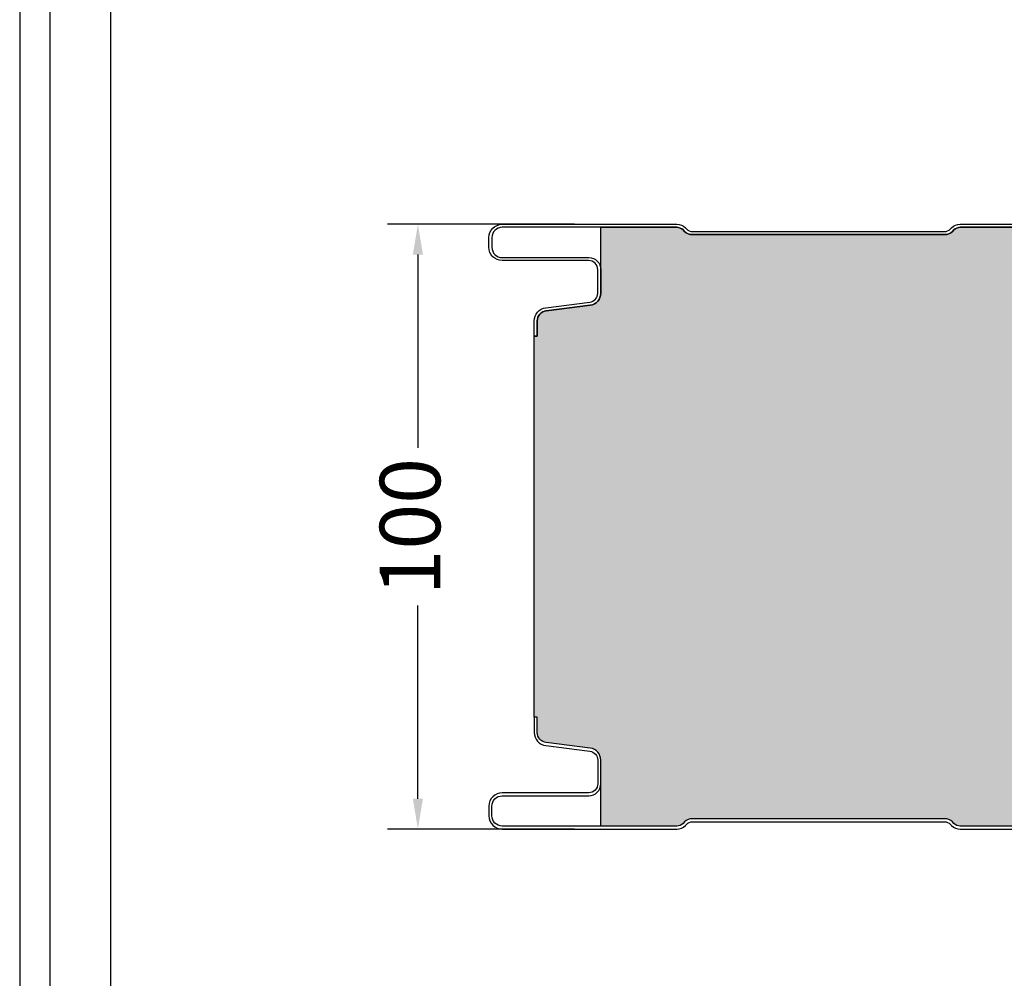
# Model space of a CAD drawing. Units: millimetres. Extents: x 172 to 2877, y 180 to 1712.
# Drawn here: x 172 to 334, y 947 to 1105 of the extents above; entities that cross this region are included whole.
import ezdxf

# ---------------------------------------------------------------- set-up
doc = ezdxf.new("R2010")
doc.units = ezdxf.units.MM
for name, color, linetype in [('Lamiera_Esterna', 20, 'Continuous'), ('Lamiera_Interna', 20, 'Continuous'), ('Lana', 73, 'Continuous'), ('squadratura', 253, 'Continuous'), ('T50', 7, 'Continuous')]:
    doc.layers.add(name, color=color, linetype=linetype)
doc.styles.get("Standard").update_dxf_attribs({"font": 'arial.ttf'})
doc.dimstyles.new('QuotePannelli', dxfattribs={"dimtxt": 15, "dimasz": 15, "dimexe": 5, "dimexo": 2.5, "dimgap": 2.5, "dimtad": 0, "dimtoh": 1, "dimtxsty": 'Standard', "dimcen": 10, "dimadec": 0, "dimazin": 0, "dimtfac": 1, "dimtmove": 0, "dimatfit": 3, "dimfxl": 1, "dimarcsym": 0})

# ---------------------------------------------------------------- blocks, each defined once
blk = doc.blocks.new('*D3')
at = {"layer": 'Defpoints', "color": 0, "transparency": 16777216}
for p in [(265.7423052216986, 1071.251964237992), (237.365396200847, 971.2519573467044), (265.7423053186144, 971.2519573467043)]:
    blk.add_point(p, dxfattribs=at)
at = {"layer": 'T50', "color": 0, "lineweight": -2, "transparency": 16777216}
for p, q in [((263.2423052216986, 1071.251964237992), (232.365396200847, 1071.251964237992)), ((237.365396200847, 1066.251964237992), (237.365396200847, 1034.311305949238)), ((237.365396200847, 976.2519573467044), (237.365396200847, 1008.192615635459)), ((263.2423053186144, 971.2519573467043), (232.365396200847, 971.2519573467044))]:
    blk.add_line(p, q, dxfattribs=at)
at = {"layer": 'T50', "color": 0, "transparency": 16777216}
for points in [[(236.5320628675137, 1066.251964237992), (238.1987295341804, 1066.251964237992), (237.365396200847, 1071.251964237992)], [(236.5320628675137, 976.2519573467044), (238.1987295341804, 976.2519573467044), (237.365396200847, 971.2519573467044)]]:
    blk.add_solid(points, dxfattribs=at)
at = {"layer": 'T50', "color": 0, "transparency": 16777216, "insert": (237.3653962008469, 1021.251960792348), "char_height": 10, "attachment_point": 5, "rotation": 90}
blk.add_mtext('100', dxfattribs=at)

msp = doc.modelspace()

# ---------------------------------------------------------------- hatches: boundary and pattern name
at = {"layer": 'Lana'}
h = msp.add_hatch(dxfattribs=at)
h.set_pattern_fill('JIS_STN_2.5', color=256, scale=2.5, angle=45)
h.set_pattern_definition([(90, (-5330.095051778473, -699.5820129086887), (-6.25, 1.332267629550188e-15), []), (90, (-5326.974943106487, -696.461904236703), (-6.25, 1.332267629550188e-15), [3, -1.25])])
edge = h.paths.add_edge_path()
edge.add_line((1417.407048288999, 978.251962598486), (1415.607051188059, 978.251962598486))
edge.add_arc((1415.607051089402, 976.2519600673481), 2.000002531137854, 89.9999971736892, 179.9999971734808)
edge.add_line((1413.607048558264, 976.2519601660124), (1413.607048497371, 973.4519592967117))
edge.add_arc((1411.907046538708, 973.4519593053669), 1.700001958662597, 269.9999920791502, 359.9999997082905, ccw=False)
edge.add_line((1411.907046303691, 971.7519573467043), (1383.036530155784, 971.7519573467043))
edge.add_arc((1383.036441576564, 973.2519886071271), 1.500031263038187, 225.0004766072791, 270.00338340647056, ccw=False)
edge.add_line((1381.975768121658, 972.191297505934), (1381.742283226911, 972.4247256361887))
edge.add_arc((1380.469563863904, 971.1519633182385), 1.799927358247333, 45.00096686492198, 90.00096686480629)
edge.add_line((1380.469533490176, 972.9518906762296), (1338.744559078424, 972.9519573467041))
edge.add_arc((1338.744558715242, 971.1519555814051), 1.80000176529908, 89.99998843959332, 134.9999884394902)
edge.add_line((1337.471765517662, 972.4247492926061), (1337.238340744692, 972.1912133558899))
edge.add_arc((1336.17782357888, 973.2518144377533), 1.499857097803673, 269.99482645512916, 314.9977332543465, ccw=False)
edge.add_line((1336.177688148696, 971.751957346064), (1295.036530120724, 971.7519573467043))
edge.add_arc((1295.036441541504, 973.2519886071266), 1.500031263037619, 225.0004766072207, 270.00338340644447, ccw=False)
edge.add_line((1293.975768086598, 972.1912975059349), (1293.74228332845, 972.4247255650971))
edge.add_arc((1292.469563847, 971.1519632039228), 1.79992747256219, 45.00096517177597, 90.00096517163772)
edge.add_line((1292.469533526461, 972.9518906762296), (1250.744559108859, 972.9519573467041))
edge.add_arc((1250.744558745678, 971.1519555814051), 1.80000176529908, 89.99998843959332, 134.9999884394902)
edge.add_line((1249.471765548097, 972.4247492926061), (1249.238340775128, 972.1912133558899))
edge.add_arc((1248.177823609316, 973.2518144377533), 1.499857097803673, 269.99482645512916, 314.9977332543465, ccw=False)
edge.add_line((1248.177688179131, 971.751957346064), (1207.036530151159, 971.7519573467043))
edge.add_arc((1207.03644157194, 973.2519886071266), 1.500031263037619, 225.0004766072207, 270.00338340644447, ccw=False)
edge.add_line((1205.975768117033, 972.1912975059349), (1205.742283358885, 972.4247255650971))
edge.add_arc((1204.469563877435, 971.1519632039228), 1.79992747256219, 45.00096517177597, 90.00096517163772)
edge.add_line((1204.469533556896, 972.9518906762296), (1162.744559108859, 972.9519573467041))
edge.add_arc((1162.744558745678, 971.1519555814051), 1.80000176529908, 89.99998843959332, 134.9999884394902)
edge.add_line((1161.471765548097, 972.4247492926061), (1161.238340775128, 972.1912133558899))
edge.add_arc((1160.177823609316, 973.2518144377533), 1.499857097803673, 269.99482645512916, 314.9977332543465, ccw=False)
edge.add_line((1160.177688179131, 971.751957346064), (1119.036530151159, 971.7519573467043))
edge.add_arc((1119.03644157194, 973.2519886071266), 1.500031263037619, 225.0004766072207, 270.00338340644447, ccw=False)
edge.add_line((1117.975768117033, 972.1912975059349), (1117.742283358885, 972.4247255650971))
edge.add_arc((1116.469563877435, 971.1519632039228), 1.79992747256219, 45.00096517177597, 90.00096517163772)
edge.add_line((1116.469533556896, 972.9518906762296), (1074.744559108859, 972.9519573467041))
edge.add_arc((1074.744558745678, 971.1519555814051), 1.80000176529908, 89.99998843959332, 134.9999884394902)
edge.add_line((1073.471765548097, 972.4247492926061), (1073.238340775128, 972.1912133558899))
edge.add_arc((1072.177823609316, 973.2518144377533), 1.499857097803673, 269.99482645512916, 314.9977332543465, ccw=False)
edge.add_line((1072.177688179131, 971.751957346064), (1031.036530151159, 971.7519573467043))
edge.add_arc((1031.03644157194, 973.2519886071266), 1.500031263037619, 225.0004766072207, 270.00338340644447, ccw=False)
edge.add_line((1029.975768117033, 972.1912975059349), (1029.742283358885, 972.4247255650971))
edge.add_arc((1028.469563877435, 971.1519632039228), 1.79992747256219, 45.00096517177597, 90.00096517163772)
edge.add_line((1028.469533556896, 972.9518906762296), (986.7445591392943, 972.9519573467041))
edge.add_arc((986.744558776113, 971.1519555814051), 1.80000176529908, 89.99998843958969, 134.9999884394877)
edge.add_line((985.4717655785325, 972.4247492926061), (985.238340805563, 972.1912133558899))
edge.add_arc((984.177823639751, 973.2518144377533), 1.499857097803593, 269.9948264551248, 314.9977332543434, ccw=False)
edge.add_line((984.1776882095664, 971.751957346064), (943.0365301815946, 971.7519573467043))
edge.add_arc((943.0364416023749, 973.2519886071266), 1.500031263037619, 225.0004766072207, 270.00338340644447, ccw=False)
edge.add_line((941.9757681474684, 972.1912975059349), (941.7422833893206, 972.4247255650971))
edge.add_arc((940.4695639078707, 971.1519632039228), 1.79992747256219, 45.00096517177597, 90.00096517163772)
edge.add_line((940.4695335873312, 972.9518906762296), (898.7445591392943, 972.9519573467041))
edge.add_arc((898.744558776113, 971.1519555814051), 1.80000176529908, 89.99998843958969, 134.9999884394877)
edge.add_line((897.4717655785325, 972.4247492926061), (897.238340805563, 972.1912133558899))
edge.add_arc((896.177823639751, 973.2518144377533), 1.499857097803593, 269.9948264551248, 314.9977332543434, ccw=False)
edge.add_line((896.1776882095664, 971.751957346064), (855.0365301815946, 971.7519573467043))
edge.add_arc((855.0364416023749, 973.2519886071266), 1.500031263037619, 225.0004766072207, 270.00338340644447, ccw=False)
edge.add_line((853.9757681474684, 972.1912975059349), (853.7422833893206, 972.4247255650971))
edge.add_arc((852.4695639078707, 971.1519632039228), 1.79992747256219, 45.00096517177597, 90.00096517163772)
edge.add_line((852.4695335873312, 972.9518906762296), (810.7445591392943, 972.9519573467041))
edge.add_arc((810.744558776113, 971.1519555814051), 1.80000176529908, 89.99998843958969, 134.9999884394877)
edge.add_line((809.4717655785325, 972.4247492926061), (809.238340805563, 972.1912133558899))
edge.add_arc((808.177823639751, 973.2518144377533), 1.499857097803593, 269.9948264551248, 314.9977332543434, ccw=False)
edge.add_line((808.1776882095664, 971.751957346064), (767.0365301815946, 971.7519573467043))
edge.add_arc((767.0364416023749, 973.2519886071266), 1.500031263037619, 225.0004766072207, 270.00338340644447, ccw=False)
edge.add_line((765.9757681474684, 972.1912975059349), (765.7422833893206, 972.4247255650971))
edge.add_arc((764.4695639078707, 971.1519632039228), 1.79992747256219, 45.00096517177597, 90.00096517163772)
edge.add_line((764.4695335873312, 972.9518906762296), (722.7445591697297, 972.9519573467041))
edge.add_arc((722.7445588065483, 971.1519555814051), 1.80000176529908, 89.99998843958969, 134.9999884394877)
edge.add_line((721.4717656089679, 972.4247492926061), (721.2383408359983, 972.1912133558899))
edge.add_arc((720.1778236701863, 973.2518144377533), 1.499857097803593, 269.9948264551248, 314.9977332543434, ccw=False)
edge.add_line((720.1776882400018, 971.751957346064), (679.0365302120299, 971.7519573467043))
edge.add_arc((679.0364416328102, 973.2519886071266), 1.500031263037619, 225.0004766072207, 270.00338340644447, ccw=False)
edge.add_line((677.9757681779038, 972.1912975059349), (677.742283419756, 972.4247255650971))
edge.add_arc((676.469563938306, 971.1519632039228), 1.79992747256219, 45.00096517177597, 90.00096517163772)
edge.add_line((676.4695336177665, 972.9518906762296), (634.7445591697297, 972.9519573467041))
edge.add_arc((634.7445588065483, 971.1519555814051), 1.80000176529908, 89.99998843958969, 134.9999884394877)
edge.add_line((633.4717656089679, 972.4247492926061), (633.2383408359983, 972.1912133558899))
edge.add_arc((632.1778236701863, 973.2518144377533), 1.499857097803593, 269.9948264551248, 314.9977332543434, ccw=False)
edge.add_line((632.1776882400018, 971.751957346064), (591.0365302120299, 971.7519573467043))
edge.add_arc((591.0364416328102, 973.2519886071266), 1.500031263037619, 225.0004766072207, 270.00338340644447, ccw=False)
edge.add_line((589.9757681779038, 972.1912975059349), (589.742283419756, 972.4247255650971))
edge.add_arc((588.469563938306, 971.1519632039228), 1.79992747256219, 45.00096517177597, 90.00096517163772)
edge.add_line((588.4695336177665, 972.9518906762296), (546.7445591697297, 972.9519573467041))
edge.add_arc((546.7445588065483, 971.1519555814051), 1.80000176529908, 89.99998843958969, 134.9999884394877)
edge.add_line((545.4717656089679, 972.4247492926061), (545.2383408359983, 972.1912133558899))
edge.add_arc((544.1778236701863, 973.2518144377533), 1.499857097803593, 269.9948264551248, 314.9977332543434, ccw=False)
edge.add_line((544.1776882400018, 971.751957346064), (503.0365302120299, 971.7519573467043))
edge.add_arc((503.0364416328102, 973.2519886071266), 1.500031263037619, 225.0004766072223, 270.0033834064467, ccw=False)
edge.add_line((501.9757681779038, 972.1912975059349), (501.7422834197559, 972.4247255650971))
edge.add_arc((500.4695639383061, 971.1519632039228), 1.79992747256215, 45.00096517177725, 90.00096517163954)
edge.add_line((500.4695336177665, 972.9518906762296), (458.7445591697297, 972.9519573467041))
edge.add_arc((458.7445588065483, 971.1519555814051), 1.80000176529908, 89.99998843958969, 134.9999884394877)
edge.add_line((457.4717656089679, 972.4247492926061), (457.2383408359983, 972.1912133558899))
edge.add_arc((456.1778236701863, 973.2518144377533), 1.499857097803593, 269.9948264551248, 314.9977332543434, ccw=False)
edge.add_line((456.1776882400018, 971.751957346064), (415.0365302120299, 971.7519573467043))
edge.add_arc((415.0364416328102, 973.2519886071266), 1.500031263037619, 225.0004766072223, 270.0033834064467, ccw=False)
edge.add_line((413.9757681779038, 972.1912975059349), (413.7422834197559, 972.4247255650971))
edge.add_arc((412.4695639383061, 971.1519632039228), 1.79992747256215, 45.00096517177725, 90.00096517163954)
edge.add_line((412.4695336177665, 972.9518906762296), (370.7445591697297, 972.9519573467041))
edge.add_arc((370.7445588065483, 971.1519555814051), 1.80000176529908, 89.99998843958969, 134.9999884394877)
edge.add_line((369.4717656089679, 972.4247492926061), (369.2383408359983, 972.1912133558899))
edge.add_arc((368.1778236701863, 973.2518144377533), 1.499857097803593, 269.9948264551248, 314.9977332543434, ccw=False)
edge.add_line((368.1776882400018, 971.751957346064), (327.0365302120299, 971.7519573467043))
edge.add_arc((327.0364416328102, 973.2519886071266), 1.500031263037619, 225.0004766072223, 270.0033834064467, ccw=False)
edge.add_line((325.9757681779038, 972.1912975059349), (325.7422834197559, 972.4247255650971))
edge.add_arc((324.4695639383061, 971.1519632039228), 1.79992747256215, 45.00096517177725, 90.00096517163954)
edge.add_line((324.4695336177665, 972.9518906762296), (282.744559200165, 972.9519573467041))
edge.add_arc((282.7445588369836, 971.1519555814051), 1.80000176529908, 89.99998843958969, 134.9999884394877)
edge.add_line((281.4717656394032, 972.4247492926061), (281.238316292779, 972.1912900650477))
edge.add_arc((280.1776681928292, 973.2519453578318), 1.499988013964809, 269.9968989244475, 314.999805723667, ccw=False)
edge.add_line((280.1775870075098, 971.751957346064), (267.6070512499791, 971.7519573467052))
edge.add_line((267.6070512499791, 971.7519573467052), (267.6070511459029, 982.6484679990554))
edge.add_arc((265.6070502365778, 982.6484678629732), 2.000000909325086, 3.898463844123488e-06, 82.83190544852903)
edge.add_line((265.8566118500512, 984.6328374450777), (258.5949314353056, 985.5460928387947))
edge.add_arc((258.807058836118, 987.2328071754891), 1.700000966995585, 180.0001029058313, 262.8319052737958, ccw=False)
edge.add_line((257.1070578691251, 987.2328041222099), (257.1070533551401, 989.751594363106))
edge.add_line((257.1070533551401, 989.751594363106), (256.6070533066832, 989.7515934670437))
edge.add_line((256.6070533066832, 989.7515934670437), (256.6070532097674, 1052.752328117653))
edge.add_line((256.6070532097674, 1052.752328117653), (257.1070533551401, 1052.752327221589))
edge.add_line((257.1070533551401, 1052.752327221589), (257.1070578691251, 1055.271117462486))
edge.add_arc((258.807058836118, 1055.271114409206), 1.70000096699563, 97.16809472620412, 179.9998970941687, ccw=False)
edge.add_line((258.5949314353056, 1056.957828745901), (265.8566118500512, 1057.871084139619))
edge.add_arc((265.6070502365783, 1059.855453721723), 2.000000909324623, 277.1680945514577, 359.9999961015199)
edge.add_line((267.6070511459029, 1059.85545358564), (267.607051298437, 1070.751964238631))
edge.add_line((267.607051298437, 1070.751964238631), (280.1775870075098, 1070.751964238631))
edge.add_arc((280.1776681928292, 1069.251976226864), 1.499988013964791, 45.00019427633288, 90.00310107555248, ccw=False)
edge.add_line((281.238316292779, 1070.312631519648), (281.4717656394032, 1070.07917229209))
edge.add_arc((282.7445588369836, 1071.351966003291), 1.800001765298977, 225.0000115605098, 270.0000115604103)
edge.add_line((282.744559200165, 1069.551964237992), (324.4695336177665, 1069.552030908467))
edge.add_arc((324.4695639383071, 1071.351958380773), 1.799927472561689, 269.9990348283261, 314.9990348281882)
edge.add_line((325.7422834197559, 1070.079196019598), (325.9757681779038, 1070.312624078761))
edge.add_arc((327.0364416328091, 1069.251932977569), 1.500031263037182, 89.9966165935121, 134.9995233927363, ccw=False)
edge.add_line((327.0365302120299, 1070.751964237991), (368.1776882400018, 1070.751964238631))
edge.add_arc((368.1778236701863, 1069.252107146942), 1.499857097803498, 45.002266745653515, 90.00517354487522, ccw=False)
edge.add_line((369.2383408359983, 1070.312708228806), (369.4717656089679, 1070.07917229209))
edge.add_arc((370.7445588065483, 1071.351966003291), 1.800001765298977, 225.0000115605098, 270.0000115604103)
edge.add_line((370.7445591697297, 1069.551964237992), (412.4695336177665, 1069.552030908467))
edge.add_arc((412.4695639383071, 1071.351958380773), 1.799927472561689, 269.9990348283261, 314.9990348281882)
edge.add_line((413.7422834197559, 1070.079196019598), (413.9757681779038, 1070.312624078761))
edge.add_arc((415.0364416328091, 1069.251932977569), 1.500031263037182, 89.9966165935121, 134.9995233927363, ccw=False)
edge.add_line((415.0365302120299, 1070.751964237991), (456.1776882400018, 1070.751964238631))
edge.add_arc((456.1778236701863, 1069.252107146942), 1.499857097803498, 45.002266745653515, 90.00517354487522, ccw=False)
edge.add_line((457.2383408359983, 1070.312708228806), (457.4717656089679, 1070.07917229209))
edge.add_arc((458.7445588065483, 1071.351966003291), 1.800001765298977, 225.0000115605098, 270.0000115604103)
edge.add_line((458.7445591697297, 1069.551964237992), (500.4695336177665, 1069.552030908467))
edge.add_arc((500.4695639383071, 1071.351958380773), 1.799927472561689, 269.9990348283261, 314.9990348281882)
edge.add_line((501.7422834197559, 1070.079196019598), (501.9757681779038, 1070.312624078761))
edge.add_arc((503.0364416328091, 1069.251932977569), 1.500031263037182, 89.9966165935121, 134.9995233927363, ccw=False)
edge.add_line((503.0365302120299, 1070.751964237991), (544.1776882400018, 1070.751964238631))
edge.add_arc((544.1778236701863, 1069.252107146942), 1.499857097803498, 45.002266745653515, 90.00517354487522, ccw=False)
edge.add_line((545.2383408359983, 1070.312708228806), (545.4717656089679, 1070.07917229209))
edge.add_arc((546.7445588065483, 1071.351966003291), 1.800001765298977, 225.0000115605098, 270.0000115604103)
edge.add_line((546.7445591697297, 1069.551964237992), (588.4695336177665, 1069.552030908467))
edge.add_arc((588.4695639383071, 1071.351958380773), 1.799927472561689, 269.9990348283261, 314.9990348281882)
edge.add_line((589.742283419756, 1070.079196019598), (589.9757681779038, 1070.312624078761))
edge.add_arc((591.0364416328091, 1069.251932977569), 1.500031263037182, 89.9966165935121, 134.9995233927363, ccw=False)
edge.add_line((591.0365302120299, 1070.751964237991), (632.1776882400018, 1070.751964238631))
edge.add_arc((632.1778236701863, 1069.252107146942), 1.499857097803498, 45.002266745653515, 90.00517354487522, ccw=False)
edge.add_line((633.2383408359983, 1070.312708228806), (633.4717656089679, 1070.07917229209))
edge.add_arc((634.7445588065483, 1071.351966003291), 1.800001765298977, 225.0000115605098, 270.0000115604103)
edge.add_line((634.7445591697297, 1069.551964237992), (676.4695336177665, 1069.552030908467))
edge.add_arc((676.4695639383071, 1071.351958380773), 1.799927472561689, 269.9990348283261, 314.9990348281882)
edge.add_line((677.742283419756, 1070.079196019598), (677.9757681779038, 1070.312624078761))
edge.add_arc((679.0364416328091, 1069.251932977569), 1.500031263037182, 89.9966165935121, 134.9995233927363, ccw=False)
edge.add_line((679.0365302120299, 1070.751964237991), (720.1776882400018, 1070.751964238631))
edge.add_arc((720.1778236701863, 1069.252107146942), 1.499857097803498, 45.002266745653515, 90.00517354487522, ccw=False)
edge.add_line((721.2383408359983, 1070.312708228806), (721.4717656089679, 1070.07917229209))
edge.add_arc((722.7445588065483, 1071.351966003291), 1.800001765298977, 225.0000115605098, 270.0000115604103)
edge.add_line((722.7445591697297, 1069.551964237992), (764.4695335873312, 1069.552030908467))
edge.add_arc((764.4695639078718, 1071.351958380773), 1.799927472561689, 269.9990348283261, 314.9990348281882)
edge.add_line((765.7422833893206, 1070.079196019598), (765.9757681474684, 1070.312624078761))
edge.add_arc((767.0364416023738, 1069.251932977569), 1.500031263037182, 89.9966165935121, 134.9995233927363, ccw=False)
edge.add_line((767.0365301815946, 1070.751964237991), (808.1776882095664, 1070.751964238631))
edge.add_arc((808.177823639751, 1069.252107146942), 1.499857097803498, 45.002266745653515, 90.00517354487522, ccw=False)
edge.add_line((809.238340805563, 1070.312708228806), (809.4717655785325, 1070.07917229209))
edge.add_arc((810.744558776113, 1071.351966003291), 1.800001765298977, 225.0000115605098, 270.0000115604103)
edge.add_line((810.7445591392943, 1069.551964237992), (852.4695335873312, 1069.552030908467))
edge.add_arc((852.4695639078718, 1071.351958380773), 1.799927472561689, 269.9990348283261, 314.9990348281882)
edge.add_line((853.7422833893206, 1070.079196019598), (853.9757681474684, 1070.312624078761))
edge.add_arc((855.0364416023738, 1069.251932977569), 1.500031263037182, 89.9966165935121, 134.9995233927363, ccw=False)
edge.add_line((855.0365301815946, 1070.751964237991), (896.1776882095664, 1070.751964238631))
edge.add_arc((896.177823639751, 1069.252107146942), 1.499857097803498, 45.002266745653515, 90.00517354487522, ccw=False)
edge.add_line((897.238340805563, 1070.312708228806), (897.4717655785325, 1070.07917229209))
edge.add_arc((898.744558776113, 1071.351966003291), 1.800001765298977, 225.0000115605098, 270.0000115604103)
edge.add_line((898.7445591392943, 1069.551964237992), (940.4695335873312, 1069.552030908467))
edge.add_arc((940.4695639078718, 1071.351958380773), 1.799927472561689, 269.9990348283261, 314.9990348281882)
edge.add_line((941.7422833893206, 1070.079196019598), (941.9757681474684, 1070.312624078761))
edge.add_arc((943.0364416023738, 1069.251932977569), 1.500031263037182, 89.9966165935121, 134.9995233927363, ccw=False)
edge.add_line((943.0365301815946, 1070.751964237991), (984.1776882095664, 1070.751964238631))
edge.add_arc((984.177823639751, 1069.252107146942), 1.499857097803498, 45.002266745653515, 90.00517354487522, ccw=False)
edge.add_line((985.238340805563, 1070.312708228806), (985.4717655785325, 1070.07917229209))
edge.add_arc((986.744558776113, 1071.351966003291), 1.800001765298977, 225.0000115605098, 270.0000115604103)
edge.add_line((986.7445591392943, 1069.551964237992), (1028.469533556896, 1069.552030908467))
edge.add_arc((1028.469563877436, 1071.351958380773), 1.799927472561689, 269.9990348283261, 314.9990348281882)
edge.add_line((1029.742283358885, 1070.079196019598), (1029.975768117033, 1070.312624078761))
edge.add_arc((1031.036441571938, 1069.251932977569), 1.500031263037182, 89.9966165935121, 134.9995233927363, ccw=False)
edge.add_line((1031.036530151159, 1070.751964237991), (1072.177688179131, 1070.751964238631))
edge.add_arc((1072.177823609316, 1069.252107146942), 1.499857097803498, 45.00226674565039, 90.00517354487079, ccw=False)
edge.add_line((1073.238340775128, 1070.312708228806), (1073.471765548097, 1070.07917229209))
edge.add_arc((1074.744558745678, 1071.351966003291), 1.800001765299057, 225.0000115605072, 270.0000115604067)
edge.add_line((1074.744559108859, 1069.551964237992), (1116.469533556896, 1069.552030908467))
edge.add_arc((1116.469563877436, 1071.351958380773), 1.799927472561689, 269.9990348283261, 314.9990348281882)
edge.add_line((1117.742283358885, 1070.079196019598), (1117.975768117033, 1070.312624078761))
edge.add_arc((1119.036441571938, 1069.251932977569), 1.500031263037182, 89.9966165935121, 134.9995233927363, ccw=False)
edge.add_line((1119.036530151159, 1070.751964237991), (1160.177688179131, 1070.751964238631))
edge.add_arc((1160.177823609316, 1069.252107146942), 1.499857097803498, 45.00226674565039, 90.00517354487079, ccw=False)
edge.add_line((1161.238340775128, 1070.312708228806), (1161.471765548097, 1070.07917229209))
edge.add_arc((1162.744558745678, 1071.351966003291), 1.800001765299057, 225.0000115605072, 270.0000115604067)
edge.add_line((1162.744559108859, 1069.551964237992), (1204.469533556896, 1069.552030908467))
edge.add_arc((1204.469563877436, 1071.351958380773), 1.799927472561689, 269.9990348283261, 314.9990348281882)
edge.add_line((1205.742283358885, 1070.079196019598), (1205.975768117033, 1070.312624078761))
edge.add_arc((1207.036441571938, 1069.251932977569), 1.500031263037182, 89.9966165935121, 134.9995233927363, ccw=False)
edge.add_line((1207.036530151159, 1070.751964237991), (1248.177688179131, 1070.751964238631))
edge.add_arc((1248.177823609316, 1069.252107146942), 1.499857097803498, 45.00226674565039, 90.00517354487079, ccw=False)
edge.add_line((1249.238340775128, 1070.312708228806), (1249.471765548097, 1070.07917229209))
edge.add_arc((1250.744558745678, 1071.351966003291), 1.800001765299057, 225.0000115605072, 270.0000115604067)
edge.add_line((1250.744559108859, 1069.551964237992), (1292.469533526461, 1069.552030908467))
edge.add_arc((1292.469563847001, 1071.351958380773), 1.799927472561689, 269.9990348283261, 314.9990348281882)
edge.add_line((1293.74228332845, 1070.079196019598), (1293.975768086598, 1070.312624078761))
edge.add_arc((1295.036441541503, 1069.251932977569), 1.500031263037182, 89.9966165935121, 134.9995233927363, ccw=False)
edge.add_line((1295.036530120724, 1070.751964237991), (1336.177688148696, 1070.751964238631))
edge.add_arc((1336.17782357888, 1069.252107146942), 1.499857097803498, 45.00226674565039, 90.00517354487079, ccw=False)
edge.add_line((1337.238340744692, 1070.312708228806), (1337.471765517662, 1070.07917229209))
edge.add_arc((1338.744558715242, 1071.351966003291), 1.800001765299057, 225.0000115605072, 270.0000115604067)
edge.add_line((1338.744559078424, 1069.551964237992), (1380.469533490176, 1069.552030908467))
edge.add_arc((1380.469563863905, 1071.351958266457), 1.799927358246833, 269.9990331351647, 314.9990331350498)
edge.add_line((1381.742283226911, 1070.079195948507), (1381.975768121658, 1070.312624078761))
edge.add_arc((1383.036441576564, 1069.251932977568), 1.500031263038308, 89.9966165935295, 134.9995233927179, ccw=False)
edge.add_line((1383.036530155784, 1070.751964237991), (1411.907046303691, 1070.751964237992))
edge.add_arc((1411.907046538708, 1069.051962279329), 1.700001958663068, 2.916942207775719e-07, 90.00000792083438, ccw=False)
edge.add_line((1413.607048497371, 1069.051962287984), (1413.607048558264, 1066.251961418683))
edge.add_arc((1415.607051089401, 1066.251961517348), 2.0000025311374, 180.0000028265323, 270.0000028263239)
edge.add_line((1415.607051188059, 1064.25195898621), (1417.407048192083, 1064.25195898621))
edge.add_line((1417.407048192083, 1064.25195898621), (1417.40704849737, 1052.936825143711))
edge.add_line((1417.40704849737, 1052.936825143711), (1421.607053209767, 1052.936825182699))
edge.add_line((1421.607053209767, 1052.936825182699), (1421.607053306683, 989.5670964331784))
edge.add_line((1421.607053306683, 989.5670964331784), (1417.407048448913, 989.5670964409856))
edge.add_line((1417.407048448913, 989.5670964409856), (1417.407048288999, 978.251962598486))

# ---------------------------------------------------------------- linework, layer by layer
at = {"layer": 'Lamiera_Esterna'}
msp.add_lwpolyline([(368.1776880946281, 1070.751964238632), (327.0365300666563, 1070.751964237992, 0.1989255525464724), (325.9757680325301, 1070.312624078761), (325.7422832743823, 1070.079196019598, -0.1989123673790301), (324.4695334723929, 1069.552030908467), (282.7445590547914, 1069.551964237992, -0.1989123673792001), (281.4717654940296, 1070.07917229209), (281.2383161474054, 1070.312631519649, 0.1989255525464536), (280.1775868621362, 1070.751964238632), (251.3070488893754, 1070.751964237992, 0.4142135623719589), (249.607048031291, 1069.051963502673), (249.6070482069908, 1067.451950868644, 0.4142135233707404), (251.3070486889155, 1065.75194962286), (265.607049634842, 1065.751948541636, -0.4142135623720971), (267.6070511530634, 1063.751946585062), (267.6070510005293, 1059.85545358564, -0.37802759207245), (265.8566117046776, 1057.871084139619), (258.594931289932, 1056.957828745902, 0.3780270974649573), (257.1070577237515, 1055.271117462486), (257.1070532097665, 1052.75232722159), (256.6070532097674, 1052.752328117653), (256.6070577237524, 1055.271118362704, -0.3780270974650116), (258.5325409304132, 1057.45392091782), (265.7942213317237, 1058.367176309848, 0.3780275920725176), (267.1070510005293, 1059.855453605214), (267.1070511530634, 1063.751946642282, 0.4142135623720295), (265.6070495970371, 1065.251948541636), (251.3070485604658, 1065.251949622861, -0.4142135233708267), (249.1070482069908, 1067.451950813737), (249.107048031291, 1069.051963518414, -0.4142135623720295), (251.3070488893754, 1071.251964237992), (280.1775615540218, 1071.251964237992, -0.1989255525465319), (281.5918770200969, 1070.666177427985), (281.8253188928993, 1070.432725674409, 0.1989123673790409), (282.7445582558639, 1070.051964237991), (324.4695334606995, 1070.052030908467, 0.1989123673791276), (325.3887728236741, 1070.432792344863), (325.6222146005775, 1070.666177427996, -0.1989255525464172), (327.0365300666563, 1071.251964237992), (368.1776627865138, 1071.251964237992, -0.1989255525465319)], format="xyb", dxfattribs=at)
at = {"layer": 'Lamiera_Interna'}
msp.add_lwpolyline([(368.1776881915439, 971.751957346064), (327.036530163572, 971.7519573467043, -0.1989255525464724), (325.9757681294459, 972.1912975059349), (325.7422833712981, 972.4247255650971, 0.1989123673790301), (324.4695335693086, 972.9518906762296), (282.7445591517071, 972.9519573467041, 0.1989123673792001), (281.4717655909453, 972.4247492926061), (281.2383162443211, 972.1912900650477, -0.1989255525464536), (280.177586959052, 971.751957346064), (251.3070489862912, 971.7519573467043, -0.4142135623719589), (249.6070481282068, 973.4519580820233), (249.6070483039066, 975.0519707160529, -0.4142135233707404), (251.3070487858313, 976.7519719618367), (265.6070497317578, 976.7519730430595, 0.4142135623720971), (267.6070512499791, 978.7519749996345), (267.607051097445, 982.6484679990554, 0.37802759207245), (265.8566118015933, 984.6328374450777), (258.5949313868477, 985.5460928387947, -0.3780270974649573), (257.1070578206673, 987.2328041222099), (257.1070533066822, 989.751594363106), (256.6070533066832, 989.7515934670437), (256.6070578206682, 987.2328032219921, 0.3780270974650116), (258.532541027329, 985.0500006668753), (265.7942214286395, 984.1367452748473, -0.3780275920725176), (267.107051097445, 982.6484679794821), (267.1070512499791, 978.7519749424137, -0.4142135623720295), (265.6070496939528, 977.2519730430595), (251.3070486573815, 977.2519719618358, 0.4142135233708267), (249.1070483039066, 975.0519707709591), (249.1070481282068, 973.4519580662827, 0.4142135623720295), (251.3070489862912, 971.2519573467043), (280.1775616509376, 971.2519573467043, 0.1989255525465319), (281.5918771170127, 971.8377441567118), (281.8253189898151, 972.0711959102873, -0.1989123673790409), (282.7445583527797, 972.4519573467041), (324.4695335576153, 972.4518906762296, -0.1989123673791276), (325.3887729205899, 972.0711292398337), (325.6222146974933, 971.8377441567009, 0.1989255525464172), (327.036530163572, 971.2519573467043), (368.1776628834295, 971.2519573467043, 0.1989255525465319)], format="xyb", dxfattribs=at)
at = {"layer": 'Lana'}
msp.add_lwpolyline([(368.1776882400018, 971.751957346064), (327.0365302120299, 971.7519573467043, -0.1989255525464724), (325.9757681779038, 972.1912975059349), (325.7422834197559, 972.4247255650971, 0.1989123673790301), (324.4695336177665, 972.9518906762296), (282.744559200165, 972.9519573467041, 0.1989123673792001), (281.4717656394032, 972.4247492926061), (281.238316292779, 972.1912900650477, -0.1989255525464536), (280.1775870075098, 971.751957346064), (267.6070512499791, 971.7519573467052), (267.6070511459029, 982.6484679990554, 0.37802759207245), (265.8566118500512, 984.6328374450777), (258.5949314353056, 985.5460928387947, -0.3780270974649573), (257.1070578691251, 987.2328041222099), (257.1070533551401, 989.751594363106), (256.6070533066832, 989.7515934670437), (256.6070532097674, 1052.752328117653), (257.1070533551401, 1052.752327221589), (257.1070578691251, 1055.271117462486, -0.3780270974649573), (258.5949314353056, 1056.957828745901), (265.8566118500512, 1057.871084139619, 0.37802759207245), (267.6070511459029, 1059.85545358564), (267.607051298437, 1070.751964238631), (280.1775870075098, 1070.751964238631, -0.1989255525464536), (281.238316292779, 1070.312631519648), (281.4717656394032, 1070.07917229209, 0.1989123673792001), (282.744559200165, 1069.551964237992), (324.4695336177665, 1069.552030908467, 0.1989123673790301), (325.7422834197559, 1070.079196019598), (325.9757681779038, 1070.312624078761, -0.1989255525464724), (327.0365302120299, 1070.751964237991), (368.1776882400018, 1070.751964238631, -0.1989255525464536)], format="xyb", dxfattribs=at)
at = {"layer": 'squadratura', "linetype": 'Continuous'}
for points in [[(1474.022713400384, 179.9890769352005), (1474.022713400386, 1712.211929508721), (171.5227134003844, 1712.211929508721), (171.5227134003844, 179.9890769352005)], [(1469.022713400386, 184.9890769352005), (1469.022713400386, 1707.211929508721), (176.5227134003853, 1707.211929508721), (176.5227134003844, 184.9890769352005)], [(186.5227134003862, 1697.211929508721), (186.5227134003862, 656.9890769352246), (1459.022713400386, 656.9890769352246), (1459.022713400386, 1697.211929508721)]]:
    msp.add_lwpolyline(points, close=True, dxfattribs=at)

# ---------------------------------------------------------------- dimensions: what is measured, and where the dimension line sits
at = {"layer": 'T50'}
dim = msp.add_linear_dim(base=(237.365396200847, 971.2519573467044), p1=(265.7423052216986, 1071.251964237992), p2=(265.7423053186144, 971.2519573467043), angle=90, dimstyle='QuotePannelli', override={"dimtxt": 10, "dimasz": 5}, dxfattribs=at)
dim.commit()
dim.dimension.update_dxf_attribs({"geometry": '*D3', "text_midpoint": (237.3653962008469, 1021.251960792348)})

doc.saveas('drawing.dxf')
